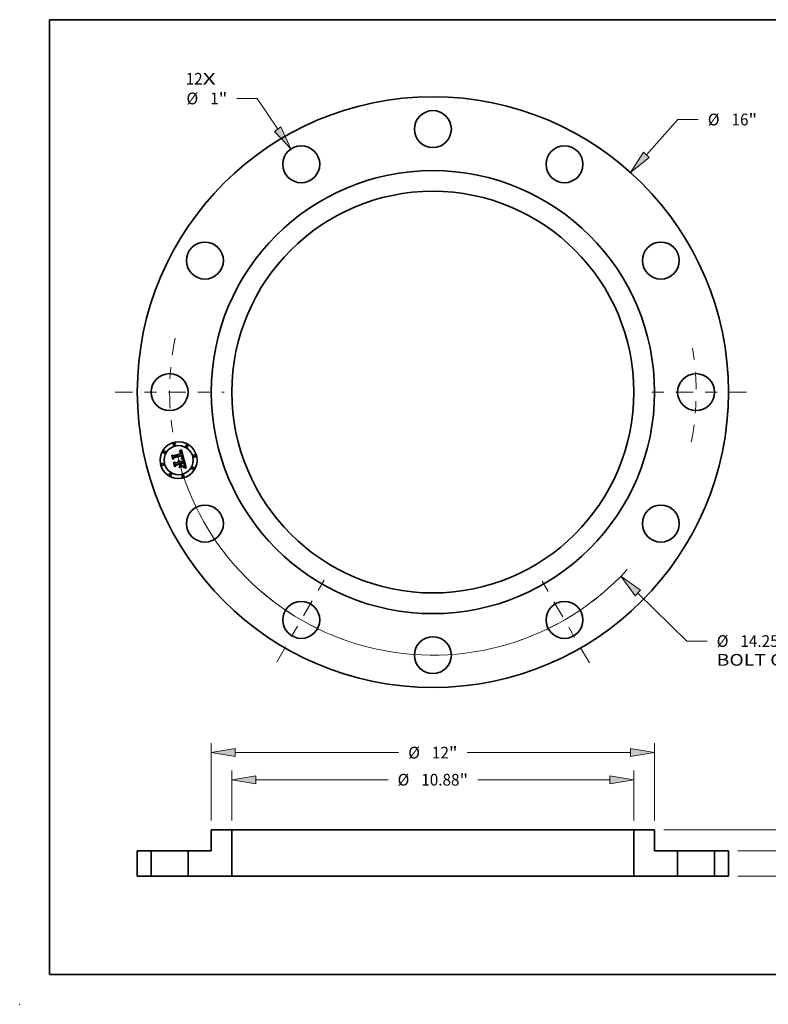
# Model space of a CAD drawing. Extents: x 0 to 10.8, y 0 to 8.2.
# Drawn here: x 0 to 6.3, y 0 to 8.2 of the extents above; entities that cross this region are included whole.
import ezdxf
from ezdxf.enums import TextEntityAlignment as Align

# ---------------------------------------------------------------- set-up
doc = ezdxf.new("R2010")
doc.units = 0
doc.header["$MEASUREMENT"] = 0
doc.linetypes.add('DASHDOT', pattern=[18.5, 12, -3, 0.5, -3])
doc.layers.get('0').update_dxf_attribs({"lineweight": 13})
doc.layers.add('1', color=7, linetype='Continuous', lineweight=13)
doc.styles.get("Standard").update_dxf_attribs({"font": 'isocp.shx'})

# ---------------------------------------------------------------- blocks, each defined once
blk = doc.blocks.new('BLOCK6')
at = {"color": 7, "lineweight": 13, "ltscale": 0.03937}
for s, p, p2 in [('12', (-6.691266, 8.328015), (-6.231459, 8.328015)), ('X', (-6.231459, 8.328015), (-5.877869, 8.328015))]:
    blk.add_text(s, height=0.318186, dxfattribs=at).set_placement(p, p2, align=Align.FIT)
blk = doc.blocks.new('BLOCK7')
at = {"color": 172, "lineweight": 13, "ltscale": 0.03937}
blk.add_line((5.779139, 6.431508), (6.633959, 7.382822), dxfattribs=at)
at = {"color": 172, "lineweight": 13, "ltscale": 0.013739}
blk.add_line((6.633959, 7.382822), (7.183529, 7.382822), dxfattribs=at)
at = {"color": 172, "lineweight": 13, "ltscale": 0.03937}
blk.add_lwpolyline([(5.698987, 6.50353), (5.347004, 5.950592), (5.859291, 6.359485)], close=True, dxfattribs=at)
blk.add_solid([(5.698987, 6.50353), (5.347004, 5.950592), (5.698987, 6.50353), (5.859291, 6.359485)], dxfattribs=at)
for s, p, p2 in [('%%c', (7.442151, 7.223729), (7.760336, 7.223729)), ('16', (8.083613, 7.223729), (8.543419, 7.223729)), ('"', (8.543419, 7.223729), (8.776755, 7.223729))]:
    blk.add_text(s, height=0.318186, dxfattribs=at).set_placement(p, p2, align=Align.FIT)
blk = doc.blocks.new('BLOCK8')
at = {"color": 7, "lineweight": 13, "ltscale": 0.03937}
blk.add_line((5.548145, -5.441965), (6.874927, -6.743355), dxfattribs=at)
at = {"color": 7, "lineweight": 13, "ltscale": 0.013739}
blk.add_line((6.874927, -6.743355), (7.424497, -6.743355), dxfattribs=at)
at = {"color": 7, "lineweight": 13, "ltscale": 0.03937}
blk.add_lwpolyline([(5.623601, -5.365037), (5.086574, -4.989228), (5.472689, -5.518894)], close=True, dxfattribs=at)
blk.add_arc((0, 0), 7.125, 193.916656, 317.600491, dxfattribs=at)
blk.add_solid([(5.623601, -5.365037), (5.086574, -4.989228), (5.623601, -5.365037), (5.472689, -5.518894)], dxfattribs=at)
for s, p, p2 in [('%%c', (7.683119, -6.902448), (8.001304, -6.902448)), ('14.25', (8.324581, -6.902448), (9.359145, -6.902448)), ('"', (9.359145, -6.902448), (9.592481, -6.902448)), ('BOLT CIRCLE', (7.683119, -7.411545), (10.877851, -7.411545))]:
    blk.add_text(s, height=0.318186, dxfattribs=at).set_placement(p, p2, align=Align.FIT)
blk = doc.blocks.new('BLOCK9')
at = {"color": 172, "lineweight": 13, "ltscale": 0.013739}
blk.add_line((-4.756416, 7.954226), (-5.305986, 7.954226), dxfattribs=at)
at = {"color": 172, "lineweight": 13, "ltscale": 0.03937}
blk.add_line((-4.200232, 7.123248), (-4.756416, 7.954226), dxfattribs=at)
blk.add_lwpolyline([(-4.289782, 7.063312), (-3.840611, 6.585948), (-4.110683, 7.183185)], close=True, dxfattribs=at)
blk.add_solid([(-4.289782, 7.063312), (-3.840611, 6.585948), (-4.289782, 7.063312), (-4.110683, 7.183185)], dxfattribs=at)
for s, p, p2 in [('%%c', (-6.66931, 7.795133), (-6.351124, 7.795133)), ('1', (-6.027847, 7.795133), (-5.797944, 7.795133)), ('"', (-5.797944, 7.795133), (-5.564608, 7.795133))]:
    blk.add_text(s, height=0.318186, dxfattribs=at).set_placement(p, p2, align=Align.FIT)
blk = doc.blocks.new('BLOCK10')
at = {"color": 7, "linetype": 'DASHDOT', "lineweight": 13, "ltscale": 0.03937}
blk.add_line((-8.601051, 0), (-5.648949, 0), dxfattribs=at)
blk.add_arc((0, 0), 7.125, 168.130311, 191.869689, dxfattribs=at)
blk = doc.blocks.new('BLOCK11')
at = {"color": 7, "linetype": 'DASHDOT', "lineweight": 13, "ltscale": 0.03937}
blk.add_line((8.488663, 0), (5.761337, 0), dxfattribs=at)
blk.add_arc((0, 0), 7.125, 349.034087, 10.965915, dxfattribs=at)
blk = doc.blocks.new('BLOCK12')
at = {"color": 7, "linetype": 'DASHDOT', "lineweight": 13, "ltscale": 0.03937}
blk.add_line((4.235683, -7.336418), (2.889317, -5.004444), dxfattribs=at)
blk.add_arc((0, 0), 7.125, 289.173192, 310.826828, dxfattribs=at)
blk = doc.blocks.new('BLOCK13')
at = {"color": 7, "linetype": 'DASHDOT', "lineweight": 13, "ltscale": 0.03937}
blk.add_line((-4.220762, -7.310575), (-2.904238, -5.030287), dxfattribs=at)
blk.add_arc((0, 0), 7.125, 229.413162, 250.586851, dxfattribs=at)
blk = doc.blocks.new('BLOCK14')
at = {"color": 172, "lineweight": 13, "ltscale": 0.009291}
blk.add_line((10.26778, 1.334545), (10.26778, 1.706195), dxfattribs=at)
at = {"color": 172, "lineweight": 13, "ltscale": 0.03937}
for p, q in [((8.254549, 0.688), (10.522328, 0.688)), ((8.254549, 0), (10.522328, 0))]:
    blk.add_line(p, q, dxfattribs=at)
at = {"color": 172, "lineweight": 13, "ltscale": 0.01256}
blk.add_line((10.26778, -1.14895), (10.26778, -0.646545), dxfattribs=at)
at = {"color": 172, "lineweight": 13, "ltscale": 0.03937}
for points in [[(10.160023, 1.334545), (10.26778, 0.688), (10.375537, 1.334545)], [(10.375537, -0.646545), (10.26778, 0), (10.160023, -0.646545)]]:
    blk.add_lwpolyline(points, close=True, dxfattribs=at)
for points in [[(10.160023, 1.334545), (10.26778, 0.688), (10.160023, 1.334545), (10.375537, 1.334545)], [(10.375537, -0.646545), (10.26778, 0), (10.375537, -0.646545), (10.160023, -0.646545)]]:
    blk.add_solid(points, dxfattribs=at)
for s, p, p2 in [('0.688', (9.633829, -1.725758), (10.668393, -1.725758)), ('"', (10.668393, -1.725758), (10.90173, -1.725758))]:
    blk.add_text(s, height=0.318186, dxfattribs=at).set_placement(p, p2, align=Align.FIT)
blk = doc.blocks.new('BLOCK15')
at = {"color": 172, "lineweight": 13, "ltscale": 0.03937}
for p, q in [((-5.44, 1.504549), (-5.44, 2.863786)), ((5.44, 1.504549), (5.44, 2.863786)), ((-4.793455, 2.609237), (-1.213303, 2.609237)), ((1.213303, 2.609237), (4.793455, 2.609237))]:
    blk.add_line(p, q, dxfattribs=at)
for points in [[(-4.793455, 2.716994), (-5.44, 2.609237), (-4.793455, 2.50148)], [(4.793455, 2.50148), (5.44, 2.609237), (4.793455, 2.716994)]]:
    blk.add_lwpolyline(points, close=True, dxfattribs=at)
for points in [[(-4.793455, 2.716994), (-5.44, 2.609237), (-4.793455, 2.716994), (-4.793455, 2.50148)], [(4.793455, 2.50148), (5.44, 2.609237), (4.793455, 2.50148), (4.793455, 2.716994)]]:
    blk.add_solid(points, dxfattribs=at)
for s, p, p2 in [('%%c', (-0.954681, 2.450144), (-0.636496, 2.450144)), ('10.88', (-0.313219, 2.450144), (0.721345, 2.450144)), ('"', (0.721345, 2.450144), (0.954681, 2.450144))]:
    blk.add_text(s, height=0.318186, dxfattribs=at).set_placement(p, p2, align=Align.FIT)
blk = doc.blocks.new('BLOCK16')
at = {"color": 172, "lineweight": 13, "ltscale": 0.009291}
for p, q in [((11.772893, 1.896545), (11.772893, 2.268195)), ((11.772893, -1.018195), (11.772893, -0.646545))]:
    blk.add_line(p, q, dxfattribs=at)
at = {"color": 172, "lineweight": 13, "ltscale": 0.03937}
for p, q in [((6.254549, 1.25), (12.027443, 1.25)), ((8.254549, 0), (12.027443, 0))]:
    blk.add_line(p, q, dxfattribs=at)
for points in [[(11.665136, 1.896545), (11.772893, 1.25), (11.880651, 1.896545)], [(11.880651, -0.646545), (11.772893, 0), (11.665136, -0.646545)]]:
    blk.add_lwpolyline(points, close=True, dxfattribs=at)
for points in [[(11.665136, 1.896545), (11.772893, 1.25), (11.665136, 1.896545), (11.880651, 1.896545)], [(11.880651, -0.646545), (11.772893, 0), (11.880651, -0.646545), (11.665136, -0.646545)]]:
    blk.add_solid(points, dxfattribs=at)
for s, p, p2 in [('"', (12.058555, 0.465907), (12.291892, 0.465907)), ('1.25', (11.253895, 0.465907), (12.058555, 0.465907))]:
    blk.add_text(s, height=0.318186, dxfattribs=at).set_placement(p, p2, align=Align.FIT)
blk = doc.blocks.new('BLOCK17')
at = {"color": 172, "lineweight": 13, "ltscale": 0.03937}
for p, q in [((-6, 1.504549), (-6, 3.598326)), ((6, 1.504549), (6, 3.598326)), ((-5.353455, 3.343777), (-0.925924, 3.343777)), ((0.925924, 3.343777), (5.353455, 3.343777))]:
    blk.add_line(p, q, dxfattribs=at)
for points in [[(-5.353455, 3.451534), (-6, 3.343777), (-5.353455, 3.23602)], [(5.353455, 3.23602), (6, 3.343777), (5.353455, 3.451534)]]:
    blk.add_lwpolyline(points, close=True, dxfattribs=at)
for points in [[(-5.353455, 3.451534), (-6, 3.343777), (-5.353455, 3.451534), (-5.353455, 3.23602)], [(5.353455, 3.23602), (6, 3.343777), (5.353455, 3.23602), (5.353455, 3.451534)]]:
    blk.add_solid(points, dxfattribs=at)
for s, p, p2 in [('%%c', (-0.667303, 3.184684), (-0.349117, 3.184684)), ('12', (-0.02584, 3.184684), (0.433966, 3.184684)), ('"', (0.433966, 3.184684), (0.667303, 3.184684))]:
    blk.add_text(s, height=0.318186, dxfattribs=at).set_placement(p, p2, align=Align.FIT)
blk = doc.blocks.new('BLOCK18')
at = {"color": 7, "lineweight": 5, "ltscale": 0.009375}
for p, q in [((-8, 0.688), (-7.625, 0.688)), ((-7.625, 0), (-8, 0))]:
    blk.add_line(p, q, dxfattribs=at)
at = {"color": 7, "lineweight": 5, "ltscale": 0.0172}
for p, q in [((-8, 0), (-8, 0.688)), ((-7.625, 0.688), (-7.625, 0))]:
    blk.add_line(p, q, dxfattribs=at)
blk = doc.blocks.new('BLOCK19')
at = {"color": 7, "lineweight": 5, "ltscale": 0.03937}
for p, q in [((5.44, 0), (5.44, 1.25)), ((6.625, 0), (5.44, 0))]:
    blk.add_line(p, q, dxfattribs=at)
at = {"color": 7, "lineweight": 5, "ltscale": 0.014}
blk.add_line((5.44, 1.25), (6, 1.25), dxfattribs=at)
at = {"color": 7, "lineweight": 5, "ltscale": 0.01405}
blk.add_line((6, 1.25), (6, 0.688), dxfattribs=at)
at = {"color": 7, "lineweight": 5, "ltscale": 0.015625}
blk.add_line((6, 0.688), (6.625, 0.688), dxfattribs=at)
at = {"color": 7, "lineweight": 5, "ltscale": 0.0172}
blk.add_line((6.625, 0.688), (6.625, 0), dxfattribs=at)
blk = doc.blocks.new('BLOCK20')
at = {"color": 7, "lineweight": 5, "ltscale": 0.01405}
blk.add_line((-6, 0.688), (-6, 1.25), dxfattribs=at)
at = {"color": 7, "lineweight": 5, "ltscale": 0.014}
blk.add_line((-6, 1.25), (-5.44, 1.25), dxfattribs=at)
at = {"color": 7, "lineweight": 5, "ltscale": 0.03937}
for p, q in [((-5.44, 1.25), (-5.44, 0)), ((-5.44, 0), (-6.625, 0))]:
    blk.add_line(p, q, dxfattribs=at)
at = {"color": 7, "lineweight": 5, "ltscale": 0.0172}
blk.add_line((-6.625, 0), (-6.625, 0.688), dxfattribs=at)
at = {"color": 7, "lineweight": 5, "ltscale": 0.015625}
blk.add_line((-6.625, 0.688), (-6, 0.688), dxfattribs=at)
blk = doc.blocks.new('BLOCK21')
at = {"color": 7, "lineweight": 5, "ltscale": 0.009375}
for p, q in [((7.625, 0.688), (8, 0.688)), ((8, 0), (7.625, 0))]:
    blk.add_line(p, q, dxfattribs=at)
at = {"color": 7, "lineweight": 5, "ltscale": 0.0172}
for p, q in [((7.625, 0), (7.625, 0.688)), ((8, 0.688), (8, 0))]:
    blk.add_line(p, q, dxfattribs=at)

msp = doc.modelspace()

# ---------------------------------------------------------------- linework, layer by layer
at = {"color": 7, "lineweight": 35, "ltscale": 3.9e-05}
for p, q in [((1.334626, 4.630213), (1.336153, 4.63044)), ((1.339042, 4.634653), (1.337504, 4.634432)), ((1.3536, 4.576377), (1.354937, 4.577159)), ((1.372191, 4.565755), (1.370723, 4.566332)), ((1.374449, 4.531523), (1.373954, 4.533006)), ((1.376456, 4.50887), (1.375347, 4.507751)), ((1.376, 4.526164), (1.375602, 4.527692)), ((1.377375, 4.510151), (1.376456, 4.50887)), ((1.382165, 4.520434), (1.382004, 4.521974))]:
    msp.add_line(p, q, dxfattribs=at)
at = {"color": 7, "lineweight": 35, "ltscale": 4.4e-05}
for p, q in [((1.335081, 4.628515), (1.334626, 4.630213)), ((1.375355, 4.505259), (1.376588, 4.506507)), ((1.375811, 4.533199), (1.376317, 4.531532)), ((1.37763, 4.515816), (1.377571, 4.517584)), ((1.38176, 4.523617), (1.381432, 4.52536)), ((1.384253, 4.500897), (1.382523, 4.501257))]:
    msp.add_line(p, q, dxfattribs=at)
at = {"color": 7, "lineweight": 35, "ltscale": 3.4e-05}
for p, q in [((1.336408, 4.628733), (1.335081, 4.628515)), ((1.3376, 4.630594), (1.338968, 4.630671)), ((1.350493, 4.61879), (1.350116, 4.620088)), ((1.353108, 4.627725), (1.352462, 4.628904)), ((1.330727, 4.555565), (1.329543, 4.556216)), ((1.354222, 4.575071), (1.352883, 4.575136)), ((1.356353, 4.616805), (1.356117, 4.618127)), ((1.356565, 4.615449), (1.356353, 4.616805)), ((1.357774, 4.591748), (1.357451, 4.593084)), ((1.358022, 4.590426), (1.357774, 4.591748)), ((1.363099, 4.593216), (1.362831, 4.594565)), ((1.39497, 4.497195), (1.393711, 4.497701))]:
    msp.add_line(p, q, dxfattribs=at)
at = {"color": 7, "lineweight": 35, "ltscale": 5.9e-05}
for p, q in [((1.335889, 4.634119), (1.337356, 4.635987)), ((1.346122, 4.642495), (1.347951, 4.644015)), ((1.379832, 4.495973), (1.377557, 4.496549))]:
    msp.add_line(p, q, dxfattribs=at)
at = {"color": 7, "lineweight": 35, "ltscale": 4.1e-05}
for p, q in [((1.337504, 4.634432), (1.335889, 4.634119)), ((1.345951, 4.627173), (1.344571, 4.628038)), ((1.335507, 4.555735), (1.336955, 4.554964)), ((1.336955, 4.554964), (1.338286, 4.55401)), ((1.369737, 4.568792), (1.371286, 4.568231)), ((1.376588, 4.506507), (1.377696, 4.50772)), ((1.37723, 4.512585), (1.377515, 4.5142)), ((1.377515, 4.5142), (1.37763, 4.515816))]:
    msp.add_line(p, q, dxfattribs=at)
at = {"color": 7, "lineweight": 35, "ltscale": 3.6e-05}
for p, q in [((1.336153, 4.63044), (1.3376, 4.630594)), ((1.353712, 4.626433), (1.353108, 4.627725)), ((1.352883, 4.575136), (1.3536, 4.576377)), ((1.360259, 4.58767), (1.360297, 4.58623)), ((1.362831, 4.594565), (1.362485, 4.595972)), ((1.37396, 4.502482), (1.372514, 4.502655)), ((1.374889, 4.530144), (1.374449, 4.531523)), ((1.378679, 4.508898), (1.379537, 4.510041)), ((1.382243, 4.518994), (1.382165, 4.520434))]:
    msp.add_line(p, q, dxfattribs=at)
at = {"color": 7, "lineweight": 35, "ltscale": 3.2e-05}
for p, q in [((1.337666, 4.628884), (1.336408, 4.628733)), ((1.338968, 4.630671), (1.340257, 4.630674)), ((1.350116, 4.620088), (1.349708, 4.621295)), ((1.352462, 4.628904), (1.351772, 4.62997)), ((1.355856, 4.619415), (1.355571, 4.620668)), ((1.332826, 4.554084), (1.331822, 4.554854)), ((1.334276, 4.545436), (1.334647, 4.544219)), ((1.356778, 4.574888), (1.35552, 4.574989)), ((1.358698, 4.581863), (1.357836, 4.580913)), ((1.358297, 4.587836), (1.358197, 4.589123)), ((1.358322, 4.586565), (1.358297, 4.587836)), ((1.358864, 4.594862), (1.359182, 4.593629)), ((1.393711, 4.497701), (1.39251, 4.498172))]:
    msp.add_line(p, q, dxfattribs=at)
at = {"color": 7, "lineweight": 35, "ltscale": 5.1e-05}
for p, q in [((1.337356, 4.635987), (1.339059, 4.637143)), ((1.335464, 4.497555), (1.335989, 4.499515)), ((1.364193, 4.507072), (1.363668, 4.505112))]:
    msp.add_line(p, q, dxfattribs=at)
at = {"color": 7, "lineweight": 35, "ltscale": 3e-05}
for p, q in [((1.338855, 4.628967), (1.337666, 4.628884)), ((1.340257, 4.630674), (1.341467, 4.630603)), ((1.349708, 4.621295), (1.349268, 4.622411)), ((1.349727, 4.625434), (1.350295, 4.624396)), ((1.351772, 4.62997), (1.351039, 4.630924)), ((1.329543, 4.556216), (1.330465, 4.556953)), ((1.333323, 4.547656), (1.333834, 4.546581)), ((1.334563, 4.552366), (1.33374, 4.553255)), ((1.335296, 4.551419), (1.334563, 4.552366)), ((1.335937, 4.550412), (1.335296, 4.551419)), ((1.336489, 4.549345), (1.335937, 4.550412)), ((1.33695, 4.54822), (1.336489, 4.549345)), ((1.359175, 4.574635), (1.357997, 4.57477)), ((1.359374, 4.582867), (1.358698, 4.581863)), ((1.359182, 4.593629), (1.359462, 4.592465)), ((1.360297, 4.58623), (1.360173, 4.585037)), ((1.361446, 4.599472), (1.361058, 4.600628)), ((1.361813, 4.598311), (1.361446, 4.599472)), ((1.362159, 4.597144), (1.361813, 4.598311)), ((1.362485, 4.595972), (1.362159, 4.597144)), ((1.375602, 4.527692), (1.375273, 4.528867))]:
    msp.add_line(p, q, dxfattribs=at)
at = {"color": 7, "lineweight": 35, "ltscale": 2.8e-05}
for p, q in [((1.339977, 4.628981), (1.338855, 4.628967)), ((1.341467, 4.630603), (1.342598, 4.630455)), ((1.346656, 4.634049), (1.345579, 4.63438)), ((1.349268, 4.622411), (1.348794, 4.623434)), ((1.349122, 4.62637), (1.349727, 4.625434)), ((1.328778, 4.552584), (1.329711, 4.551943)), ((1.329711, 4.551943), (1.330574, 4.55123)), ((1.330574, 4.55123), (1.331367, 4.550444)), ((1.331367, 4.550444), (1.332089, 4.549586)), ((1.332089, 4.549586), (1.332741, 4.548657)), ((1.359462, 4.592465), (1.359702, 4.591369)), ((1.360123, 4.581178), (1.36086, 4.582004)), ((1.361411, 4.574311), (1.360314, 4.574482)), ((1.363403, 4.588405), (1.363443, 4.58952))]:
    msp.add_line(p, q, dxfattribs=at)
at = {"color": 7, "lineweight": 35, "ltscale": 3.7e-05}
for p, q in [((1.340502, 4.634783), (1.339042, 4.634653)), ((1.351773, 4.620682), (1.35219, 4.619244)), ((1.354937, 4.577159), (1.356174, 4.577948)), ((1.375422, 4.50231), (1.37396, 4.502482)), ((1.376355, 4.52471), (1.376, 4.526164))]:
    msp.add_line(p, q, dxfattribs=at)
at = {"color": 7, "lineweight": 35, "ltscale": 5.3e-05}
for p, q in [((1.339059, 4.637143), (1.340787, 4.638373)), ((1.365397, 4.567876), (1.363314, 4.568327))]:
    msp.add_line(p, q, dxfattribs=at)
at = {"color": 7, "lineweight": 35, "ltscale": 2.6e-05}
for p, q in [((1.341032, 4.628928), (1.339977, 4.628981)), ((1.34858, 4.633112), (1.347656, 4.633626)), ((1.348794, 4.623434), (1.34829, 4.624365)), ((1.348479, 4.627206), (1.349122, 4.62637)), ((1.328518, 4.550347), (1.327662, 4.550969)), ((1.329306, 4.54968), (1.328518, 4.550347)), ((1.332884, 4.543746), (1.33258, 4.544729)), ((1.337538, 4.546035), (1.337321, 4.547034)), ((1.359702, 4.591369), (1.359901, 4.590343)), ((1.36086, 4.582004), (1.361497, 4.582838)), ((1.363487, 4.573915), (1.362469, 4.574122)), ((1.389258, 4.499382), (1.38829, 4.499717))]:
    msp.add_line(p, q, dxfattribs=at)
at = {"color": 7, "lineweight": 35, "ltscale": 3.5e-05}
for p, q in [((1.341887, 4.63482), (1.340502, 4.634783)), ((1.351318, 4.622021), (1.351773, 4.620682)), ((1.356174, 4.577948), (1.357311, 4.578744)), ((1.376804, 4.502137), (1.375422, 4.50231)), ((1.376666, 4.523333), (1.376355, 4.52471))]:
    msp.add_line(p, q, dxfattribs=at)
at = {"color": 7, "lineweight": 35, "ltscale": 5.5e-05}
for p, q in [((1.340787, 4.638373), (1.34254, 4.639674)), ((1.369736, 4.49918), (1.371935, 4.499163))]:
    msp.add_line(p, q, dxfattribs=at)
at = {"color": 7, "lineweight": 35, "ltscale": 4.8e-05}
for p, q in [((1.342937, 4.628619), (1.341032, 4.628928)), ((1.326735, 4.551546), (1.327774, 4.553154)), ((1.372667, 4.567631), (1.372191, 4.565755)), ((1.379126, 4.516901), (1.378977, 4.514969))]:
    msp.add_line(p, q, dxfattribs=at)
at = {"color": 7, "lineweight": 35, "ltscale": 3.3e-05}
for p, q in [((1.343194, 4.634765), (1.341887, 4.63482)), ((1.350825, 4.623258), (1.351318, 4.622021)), ((1.331822, 4.554854), (1.330727, 4.555565)), ((1.35552, 4.574989), (1.354222, 4.575071)), ((1.356117, 4.618127), (1.355856, 4.619415)), ((1.357311, 4.578744), (1.358349, 4.579548)), ((1.358197, 4.589123), (1.358022, 4.590426)), ((1.363292, 4.591926), (1.363099, 4.593216)), ((1.375273, 4.528867), (1.374889, 4.530144)), ((1.376934, 4.522032), (1.376666, 4.523333)), ((1.378106, 4.501963), (1.376804, 4.502137)), ((1.379537, 4.510041), (1.38027, 4.511146)), ((1.382237, 4.517656), (1.382243, 4.518994))]:
    msp.add_line(p, q, dxfattribs=at)
at = {"color": 7, "lineweight": 35, "ltscale": 5.6e-05}
for p, q in [((1.34254, 4.639674), (1.344318, 4.641048)), ((1.36188, 4.570661), (1.364094, 4.57025)), ((1.371935, 4.499163), (1.374164, 4.499004)), ((1.377557, 4.496549), (1.375354, 4.496996))]:
    msp.add_line(p, q, dxfattribs=at)
at = {"color": 7, "lineweight": 35, "ltscale": 2.7e-05}
for p, q in [((1.342598, 4.630455), (1.343648, 4.630232)), ((1.347656, 4.633626), (1.346656, 4.634049)), ((1.349443, 4.632495), (1.34858, 4.633112)), ((1.350262, 4.631765), (1.349443, 4.632495)), ((1.327662, 4.550969), (1.326735, 4.551546)), ((1.362469, 4.574122), (1.361411, 4.574311)), ((1.363287, 4.587348), (1.363403, 4.588405)), ((1.375202, 4.57097), (1.37414, 4.57121)), ((1.377477, 4.518583), (1.377339, 4.519656)), ((1.381538, 4.501434), (1.380473, 4.501612)), ((1.381363, 4.513253), (1.381723, 4.514253)), ((1.381723, 4.514253), (1.381977, 4.515285)), ((1.390284, 4.499013), (1.389258, 4.499382))]:
    msp.add_line(p, q, dxfattribs=at)
at = {"color": 7, "lineweight": 35, "ltscale": 4.3e-05}
for p, q in [((1.344571, 4.628038), (1.342937, 4.628619)), ((1.347185, 4.625953), (1.345951, 4.627173)), ((1.332262, 4.556729), (1.333942, 4.556323)), ((1.339501, 4.552875), (1.3406, 4.551558)), ((1.36006, 4.589383), (1.360259, 4.58767)), ((1.370723, 4.566332), (1.369102, 4.566878)), ((1.369189, 4.497565), (1.369736, 4.49918)), ((1.376146, 4.509361), (1.376774, 4.510972)), ((1.38738, 4.500018), (1.385735, 4.500518))]:
    msp.add_line(p, q, dxfattribs=at)
at = {"color": 7, "lineweight": 35, "ltscale": 3.1e-05}
for p, q in [((1.344425, 4.634618), (1.343194, 4.634765)), ((1.350295, 4.624396), (1.350825, 4.623258)), ((1.355571, 4.620668), (1.355261, 4.621887)), ((1.33374, 4.553255), (1.332826, 4.554084)), ((1.333834, 4.546581), (1.334276, 4.545436)), ((1.337321, 4.547034), (1.33695, 4.54822)), ((1.357997, 4.57477), (1.356778, 4.574888)), ((1.357335, 4.580457), (1.357681, 4.581646)), ((1.357681, 4.581646), (1.357953, 4.582851)), ((1.357953, 4.582851), (1.358151, 4.584072)), ((1.358151, 4.584072), (1.358274, 4.585311)), ((1.358274, 4.585311), (1.358322, 4.586565)), ((1.358349, 4.579548), (1.359285, 4.580359)), ((1.361058, 4.600628), (1.360649, 4.601778)), ((1.363406, 4.590694), (1.363292, 4.591926)), ((1.377158, 4.520806), (1.376934, 4.522032)), ((1.379329, 4.501788), (1.378106, 4.501963)), ((1.38027, 4.511146), (1.380879, 4.512218)), ((1.382149, 4.516421), (1.382237, 4.517656)), ((1.39251, 4.498172), (1.391368, 4.49861))]:
    msp.add_line(p, q, dxfattribs=at)
at = {"color": 7, "lineweight": 35, "ltscale": 2.5e-05}
for p, q in [((1.343648, 4.630232), (1.344621, 4.629935)), ((1.34829, 4.624365), (1.347753, 4.625205)), ((1.347799, 4.627943), (1.348479, 4.627206)), ((1.330024, 4.548967), (1.329306, 4.54968)), ((1.330674, 4.54821), (1.330024, 4.548967)), ((1.331254, 4.547408), (1.330674, 4.54821)), ((1.331765, 4.54656), (1.331254, 4.547408)), ((1.332207, 4.545667), (1.331765, 4.54656)), ((1.33258, 4.544729), (1.332207, 4.545667)), ((1.337715, 4.545041), (1.337538, 4.546035)), ((1.356885, 4.594914), (1.35654, 4.59585)), ((1.361497, 4.582838), (1.362035, 4.583679)), ((1.363092, 4.58635), (1.363287, 4.587348)), ((1.364466, 4.573692), (1.363487, 4.573915)), ((1.377571, 4.517584), (1.377477, 4.518583)), ((1.382523, 4.501257), (1.381538, 4.501434))]:
    msp.add_line(p, q, dxfattribs=at)
at = {"color": 7, "lineweight": 35, "ltscale": 5.8e-05}
for p, q in [((1.344318, 4.641048), (1.346122, 4.642495)), ((1.376424, 4.498704), (1.378715, 4.498262))]:
    msp.add_line(p, q, dxfattribs=at)
at = {"color": 7, "lineweight": 35, "ltscale": 2.9e-05}
for p, q in [((1.345579, 4.63438), (1.344425, 4.634618)), ((1.351039, 4.630924), (1.350262, 4.631765)), ((1.327774, 4.553154), (1.328778, 4.552584)), ((1.332741, 4.548657), (1.333323, 4.547656)), ((1.360314, 4.574482), (1.359175, 4.574635)), ((1.359285, 4.580359), (1.360123, 4.581178)), ((1.359866, 4.583925), (1.359374, 4.582867)), ((1.360173, 4.585037), (1.359866, 4.583925)), ((1.363443, 4.58952), (1.363406, 4.590694)), ((1.377339, 4.519656), (1.377158, 4.520806)), ((1.380473, 4.501612), (1.379329, 4.501788)), ((1.380879, 4.512218), (1.381363, 4.513253)), ((1.381977, 4.515285), (1.382149, 4.516421)), ((1.391368, 4.49861), (1.390284, 4.499013))]:
    msp.add_line(p, q, dxfattribs=at)
at = {"color": 7, "lineweight": 35, "ltscale": 2.4e-05}
for p, q in [((1.344621, 4.629935), (1.345513, 4.629562)), ((1.347082, 4.628578), (1.347799, 4.627943)), ((1.357188, 4.593992), (1.356885, 4.594914)), ((1.357451, 4.593084), (1.357188, 4.593992)), ((1.359901, 4.590343), (1.36006, 4.589383)), ((1.362035, 4.583679), (1.362472, 4.584528)), ((1.362472, 4.584528), (1.362821, 4.585409)), ((1.362821, 4.585409), (1.363092, 4.58635)), ((1.38829, 4.499717), (1.38738, 4.500018))]:
    msp.add_line(p, q, dxfattribs=at)
at = {"color": 7, "lineweight": 35, "ltscale": 4.6e-05}
for p, q in [((1.345513, 4.629562), (1.347082, 4.628578)), ((1.35059, 4.570113), (1.350723, 4.571968)), ((1.369102, 4.566878), (1.367327, 4.567392)), ((1.376818, 4.529818), (1.377315, 4.528059))]:
    msp.add_line(p, q, dxfattribs=at)
at = {"color": 7, "lineweight": 35, "ltscale": 2.3e-05}
msp.add_line((1.347753, 4.625205), (1.347185, 4.625953), dxfattribs=at)
at = {"color": 7, "lineweight": 35, "ltscale": 6.1e-05}
for p, q in [((1.347951, 4.644015), (1.349806, 4.645608)), ((1.361077, 4.568747), (1.358686, 4.569136)), ((1.378424, 4.523672), (1.37885, 4.521253)), ((1.382182, 4.495269), (1.379832, 4.495973))]:
    msp.add_line(p, q, dxfattribs=at)
at = {"color": 7, "lineweight": 35, "ltscale": 6.3e-05}
for p, q in [((1.349806, 4.645608), (1.351686, 4.647272)), ((1.377835, 4.539207), (1.377253, 4.54164)), ((1.38339, 4.496953), (1.385774, 4.496087))]:
    msp.add_line(p, q, dxfattribs=at)
at = {"color": 7, "lineweight": 35, "ltscale": 6.4e-05}
for p, q in [((1.351686, 4.647272), (1.353591, 4.649009)), ((1.358686, 4.569136), (1.356141, 4.569493)), ((1.356954, 4.571371), (1.3595, 4.571034)), ((1.384605, 4.494436), (1.382182, 4.495269))]:
    msp.add_line(p, q, dxfattribs=at)
at = {"color": 7, "lineweight": 35, "ltscale": 0.002024}
msp.add_line((1.353591, 4.649009), (1.375202, 4.57097), dxfattribs=at)
at = {"color": 7, "lineweight": 35, "ltscale": 3.8e-05}
for p, q in [((1.354272, 4.625031), (1.353712, 4.626433)), ((1.371286, 4.568231), (1.372667, 4.567631)), ((1.377696, 4.50772), (1.378679, 4.508898)), ((1.385735, 4.500518), (1.384253, 4.500897))]:
    msp.add_line(p, q, dxfattribs=at)
at = {"color": 7, "lineweight": 35, "ltscale": 4e-05}
for p, q in [((1.354788, 4.623514), (1.354272, 4.625031)), ((1.3781, 4.511595), (1.377375, 4.510151))]:
    msp.add_line(p, q, dxfattribs=at)
at = {"color": 7, "lineweight": 35, "ltscale": 4.2e-05}
for p, q in [((1.355261, 4.621887), (1.354788, 4.623514)), ((1.333942, 4.556323), (1.335507, 4.555735)), ((1.338286, 4.55401), (1.339501, 4.552875)), ((1.373954, 4.533006), (1.373403, 4.534591)), ((1.375301, 4.534819), (1.375811, 4.533199)), ((1.376774, 4.510972), (1.37723, 4.512585)), ((1.378634, 4.5132), (1.3781, 4.511595)), ((1.382004, 4.521974), (1.38176, 4.523617)), ((1.393111, 4.492639), (1.392316, 4.491166))]:
    msp.add_line(p, q, dxfattribs=at)
at = {"color": 7, "lineweight": 35, "ltscale": 6e-05}
for p, q in [((1.272439, 4.598015), (1.273799, 4.599989)), ((1.3595, 4.571034), (1.36188, 4.570661)), ((1.378715, 4.498262), (1.381038, 4.497679))]:
    msp.add_line(p, q, dxfattribs=at)
at = {"color": 7, "lineweight": 35, "ltscale": 0.000863}
msp.add_line((1.281378, 4.564653), (1.272439, 4.598015), dxfattribs=at)
at = {"color": 7, "lineweight": 35, "ltscale": 0.000809}
msp.add_line((1.273799, 4.599989), (1.282179, 4.568717), dxfattribs=at)
at = {"color": 7, "lineweight": 35, "ltscale": 0.000308}
for p, q in [((1.276621, 4.603823), (1.286709, 4.596731)), ((1.308309, 4.523167), (1.302061, 4.512536))]:
    msp.add_line(p, q, dxfattribs=at)
at = {"color": 7, "lineweight": 35, "ltscale": 0.000772}
msp.add_line((1.284615, 4.573988), (1.276621, 4.603823), dxfattribs=at)
at = {"color": 7, "lineweight": 35, "ltscale": 0.000416}
msp.add_line((1.290871, 4.578323), (1.281378, 4.564653), dxfattribs=at)
at = {"color": 7, "lineweight": 35, "ltscale": 0.000344}
msp.add_line((1.282179, 4.568717), (1.289824, 4.580141), dxfattribs=at)
at = {"color": 7, "lineweight": 35, "ltscale": 0.000271}
msp.add_line((1.289668, 4.583598), (1.284615, 4.573988), dxfattribs=at)
at = {"color": 7, "lineweight": 35, "ltscale": 0.001681}
msp.add_line((1.286709, 4.596731), (1.351669, 4.614137), dxfattribs=at)
at = {"color": 7, "lineweight": 35, "ltscale": 6.2e-05}
for p, q in [((1.288008, 4.53991), (1.289334, 4.542014)), ((1.381038, 4.497679), (1.38339, 4.496953))]:
    msp.add_line(p, q, dxfattribs=at)
at = {"color": 7, "lineweight": 35, "ltscale": 0.000978}
msp.add_line((1.298137, 4.502108), (1.288008, 4.53991), dxfattribs=at)
at = {"color": 7, "lineweight": 35, "ltscale": 0.000926}
msp.add_line((1.289334, 4.542014), (1.29892, 4.506236), dxfattribs=at)
at = {"color": 7, "lineweight": 35, "ltscale": 0.001832}
msp.add_line((1.360649, 4.601778), (1.289668, 4.583598), dxfattribs=at)
at = {"color": 7, "lineweight": 35, "ltscale": 0.001761}
msp.add_line((1.289824, 4.580141), (1.357854, 4.59837), dxfattribs=at)
at = {"color": 7, "lineweight": 35, "ltscale": 0.001699}
msp.add_line((1.35654, 4.59585), (1.290871, 4.578323), dxfattribs=at)
at = {"color": 7, "lineweight": 35, "ltscale": 0.000352}
msp.add_line((1.293472, 4.544592), (1.30481, 4.536224), dxfattribs=at)
at = {"color": 7, "lineweight": 35, "ltscale": 0.00083}
msp.add_line((1.302061, 4.512536), (1.293472, 4.544592), dxfattribs=at)
at = {"color": 7, "lineweight": 35, "ltscale": 0.000727}
msp.add_line((1.30481, 4.536224), (1.332884, 4.543746), dxfattribs=at)
at = {"color": 7, "lineweight": 35, "ltscale": 4.5e-05}
for p, q in [((1.330465, 4.556953), (1.332262, 4.556729)), ((1.3406, 4.551558), (1.341582, 4.550057)), ((1.368021, 4.569315), (1.369737, 4.568792)), ((1.375347, 4.507751), (1.376146, 4.509361)), ((1.376317, 4.531532), (1.376818, 4.529818)), ((1.378977, 4.514969), (1.378634, 4.5132))]:
    msp.add_line(p, q, dxfattribs=at)
at = {"color": 7, "lineweight": 35, "ltscale": 7.9e-05}
msp.add_line((1.334647, 4.544219), (1.337715, 4.545041), dxfattribs=at)
at = {"color": 7, "lineweight": 35, "ltscale": 4.7e-05}
for p, q in [((1.341582, 4.550057), (1.342449, 4.548376)), ((1.373997, 4.503974), (1.375355, 4.505259)), ((1.377315, 4.528059), (1.377806, 4.526254)), ((1.381432, 4.52536), (1.381022, 4.527206))]:
    msp.add_line(p, q, dxfattribs=at)
at = {"color": 7, "lineweight": 35, "ltscale": 5e-05}
for p, q in [((1.342449, 4.548376), (1.343199, 4.54651)), ((1.367327, 4.567392), (1.365397, 4.567876)), ((1.371171, 4.497504), (1.369189, 4.497565)), ((1.372514, 4.502655), (1.373997, 4.503974)), ((1.381022, 4.527206), (1.380529, 4.529153))]:
    msp.add_line(p, q, dxfattribs=at)
at = {"color": 7, "lineweight": 35, "ltscale": 0.000713}
msp.add_line((1.343199, 4.54651), (1.370751, 4.553893), dxfattribs=at)
at = {"color": 7, "lineweight": 35, "ltscale": 0.000791}
msp.add_line((1.377253, 4.54164), (1.346698, 4.533453), dxfattribs=at)
at = {"color": 7, "lineweight": 35, "ltscale": 0.00012}
msp.add_line((1.351669, 4.614137), (1.350493, 4.61879), dxfattribs=at)
at = {"color": 7, "lineweight": 35, "ltscale": 7.2e-05}
msp.add_line((1.353443, 4.569819), (1.35059, 4.570113), dxfattribs=at)
at = {"color": 7, "lineweight": 35, "ltscale": 8.8e-05}
msp.add_line((1.350723, 4.571968), (1.354241, 4.571669), dxfattribs=at)
at = {"color": 7, "lineweight": 35, "ltscale": 0.000101}
msp.add_line((1.35219, 4.619244), (1.353174, 4.61531), dxfattribs=at)
at = {"color": 7, "lineweight": 35, "ltscale": 8.5e-05}
msp.add_line((1.353174, 4.61531), (1.356565, 4.615449), dxfattribs=at)
at = {"color": 7, "lineweight": 35, "ltscale": 6.8e-05}
for p, q in [((1.356141, 4.569493), (1.353443, 4.569819)), ((1.354241, 4.571669), (1.356954, 4.571371)), ((1.38819, 4.495079), (1.390635, 4.49393))]:
    msp.add_line(p, q, dxfattribs=at)
at = {"color": 7, "lineweight": 35, "ltscale": 1.7e-05}
msp.add_line((1.357836, 4.580913), (1.357335, 4.580457), dxfattribs=at)
at = {"color": 7, "lineweight": 35, "ltscale": 9.1e-05}
msp.add_line((1.357854, 4.59837), (1.358864, 4.594862), dxfattribs=at)
at = {"color": 7, "lineweight": 35, "ltscale": 5.7e-05}
for p, q in [((1.363314, 4.568327), (1.361077, 4.568747)), ((1.374164, 4.499004), (1.376424, 4.498704)), ((1.37885, 4.521253), (1.379085, 4.518995))]:
    msp.add_line(p, q, dxfattribs=at)
at = {"color": 7, "lineweight": 35, "ltscale": 5.2e-05}
for p, q in [((1.364094, 4.57025), (1.366141, 4.569801)), ((1.373226, 4.497314), (1.371171, 4.497504)), ((1.379085, 4.518995), (1.379126, 4.516901))]:
    msp.add_line(p, q, dxfattribs=at)
at = {"color": 7, "lineweight": 35, "ltscale": 0.00025}
msp.add_line((1.37414, 4.57121), (1.364466, 4.573692), dxfattribs=at)
at = {"color": 7, "lineweight": 35, "ltscale": 4.9e-05}
for p, q in [((1.366141, 4.569801), (1.368021, 4.569315)), ((1.374729, 4.536695), (1.375301, 4.534819))]:
    msp.add_line(p, q, dxfattribs=at)
at = {"color": 7, "lineweight": 35, "ltscale": 0.000316}
msp.add_line((1.370751, 4.553893), (1.376811, 4.564964), dxfattribs=at)
at = {"color": 7, "lineweight": 35, "ltscale": 0.001754}
msp.add_line((1.376811, 4.564964), (1.39497, 4.497195), dxfattribs=at)
at = {"color": 7, "lineweight": 35, "ltscale": 0.000164}
msp.add_line((1.379466, 4.532857), (1.377835, 4.539207), dxfattribs=at)
at = {"color": 7, "lineweight": 35, "ltscale": 0.000473}
for p, q in [((1.309292, 4.517413), (1.298137, 4.502108)), ((1.119665, 1.287312), (1.100731, 1.287312)), ((5.527652, 1.287312), (5.508718, 1.287312)), ((1.119665, 1.074491), (1.100731, 1.074491)), ((5.527652, 1.074491), (5.508718, 1.074491))]:
    msp.add_line(p, q, dxfattribs=at)
at = {"color": 7, "lineweight": 35, "ltscale": 0.000389}
msp.add_line((1.29892, 4.506236), (1.30807, 4.518834), dxfattribs=at)
at = {"color": 7, "lineweight": 35, "ltscale": 0.000789}
msp.add_line((1.30807, 4.518834), (1.33856, 4.527004), dxfattribs=at)
at = {"color": 7, "lineweight": 35, "ltscale": 0.000852}
msp.add_line((1.341214, 4.531984), (1.308309, 4.523167), dxfattribs=at)
at = {"color": 7, "lineweight": 35, "ltscale": 0.000723}
msp.add_line((1.337234, 4.5249), (1.309292, 4.517413), dxfattribs=at)
at = {"color": 7, "lineweight": 35, "ltscale": 0.00073}
for p, q in [((1.363668, 4.505112), (1.335464, 4.497555)), ((1.335989, 4.499515), (1.364193, 4.507072))]:
    msp.add_line(p, q, dxfattribs=at)
at = {"color": 7, "lineweight": 35, "ltscale": 0.000346}
msp.add_line((1.34082, 4.511516), (1.337234, 4.5249), dxfattribs=at)
at = {"color": 7, "lineweight": 35, "ltscale": 0.000399}
msp.add_line((1.337321, 4.503161), (1.34522, 4.517033), dxfattribs=at)
at = {"color": 7, "lineweight": 35, "ltscale": 0.000708}
msp.add_line((1.364677, 4.510491), (1.337321, 4.503161), dxfattribs=at)
at = {"color": 7, "lineweight": 35, "ltscale": 0.00034}
msp.add_line((1.33856, 4.527004), (1.342076, 4.513881), dxfattribs=at)
at = {"color": 7, "lineweight": 35, "ltscale": 6.7e-05}
for p, q in [((1.342076, 4.513881), (1.34082, 4.511516)), ((1.387102, 4.493475), (1.384605, 4.494436))]:
    msp.add_line(p, q, dxfattribs=at)
at = {"color": 7, "lineweight": 35, "ltscale": 0.000387}
msp.add_line((1.34522, 4.517033), (1.341214, 4.531984), dxfattribs=at)
at = {"color": 7, "lineweight": 35, "ltscale": 0.000103}
msp.add_line((1.346698, 4.533453), (1.347765, 4.52947), dxfattribs=at)
at = {"color": 7, "lineweight": 35, "ltscale": 0.000698}
msp.add_line((1.347765, 4.52947), (1.374729, 4.536695), dxfattribs=at)
at = {"color": 7, "lineweight": 35, "ltscale": 0.000652}
msp.add_line((1.373403, 4.534591), (1.348202, 4.527839), dxfattribs=at)
at = {"color": 7, "lineweight": 35, "ltscale": 0.000255}
msp.add_line((1.348202, 4.527839), (1.350844, 4.51798), dxfattribs=at)
at = {"color": 7, "lineweight": 35, "ltscale": 0.000393}
msp.add_line((1.350844, 4.51798), (1.364677, 4.510491), dxfattribs=at)
at = {"color": 7, "lineweight": 35, "ltscale": 5.4e-05}
msp.add_line((1.375354, 4.496996), (1.373226, 4.497314), dxfattribs=at)
at = {"color": 7, "lineweight": 35, "ltscale": 6.6e-05}
msp.add_line((1.377806, 4.526254), (1.378424, 4.523672), dxfattribs=at)
at = {"color": 7, "lineweight": 35, "ltscale": 9.6e-05}
msp.add_line((1.380529, 4.529153), (1.379466, 4.532857), dxfattribs=at)
at = {"color": 7, "lineweight": 35, "ltscale": 6.5e-05}
msp.add_line((1.385774, 4.496087), (1.38819, 4.495079), dxfattribs=at)
at = {"color": 7, "lineweight": 35, "ltscale": 7e-05}
for p, q in [((1.389672, 4.492385), (1.387102, 4.493475)), ((1.390635, 4.49393), (1.393111, 4.492639))]:
    msp.add_line(p, q, dxfattribs=at)
at = {"color": 7, "lineweight": 35, "ltscale": 7.3e-05}
msp.add_line((1.392316, 4.491166), (1.389672, 4.492385), dxfattribs=at)
at = {"color": 7, "lineweight": 35, "ltscale": 0.004346}
for p, q in [((1.603396, 1.287312), (1.603396, 1.461156)), ((5.315385, 1.287312), (5.315385, 1.461156))]:
    msp.add_line(p, q, dxfattribs=at)
at = {"color": 7, "lineweight": 35, "ltscale": 0.004331}
for p, q in [((1.776622, 1.461156), (1.603396, 1.461156)), ((5.315385, 1.461156), (5.142159, 1.461156))]:
    msp.add_line(p, q, dxfattribs=at)
at = {"color": 7, "lineweight": 35, "ltscale": 0.00515}
for p, q in [((1.982622, 1.461156), (1.776622, 1.461156)), ((1.982622, 1.074491), (1.776622, 1.074491))]:
    msp.add_line(p, q, dxfattribs=at)
at = {"color": 7, "lineweight": 35, "ltscale": 0.009667}
for p, q in [((1.776622, 1.461156), (1.776622, 1.074491)), ((5.142159, 1.461156), (5.142159, 1.074491))]:
    msp.add_line(p, q, dxfattribs=at)
at = {"color": 7, "lineweight": 35, "ltscale": 0.03937}
for p, q in [((5.142159, 1.461156), (1.982622, 1.461156)), ((5.142159, 1.074491), (1.982622, 1.074491))]:
    msp.add_line(p, q, dxfattribs=at)
at = {"color": 7, "lineweight": 35, "ltscale": 0.0029}
for p, q in [((1.100731, 1.287312), (0.984731, 1.287312)), ((5.93405, 1.287312), (5.81805, 1.287312)), ((1.100731, 1.074491), (0.984731, 1.074491)), ((5.93405, 1.074491), (5.81805, 1.074491))]:
    msp.add_line(p, q, dxfattribs=at)
at = {"color": 7, "lineweight": 35, "ltscale": 0.005321}
for p, q in [((0.984731, 1.074491), (0.984731, 1.287312)), ((1.100731, 1.287312), (1.100731, 1.074491)), ((1.410063, 1.287312), (1.410063, 1.074491)), ((5.508718, 1.287312), (5.508718, 1.074491)), ((5.81805, 1.287312), (5.81805, 1.074491)), ((5.93405, 1.074491), (5.93405, 1.287312))]:
    msp.add_line(p, q, dxfattribs=at)
at = {"color": 7, "lineweight": 35, "ltscale": 0.00726}
for p, q in [((1.410063, 1.287312), (1.119665, 1.287312)), ((5.81805, 1.287312), (5.527652, 1.287312)), ((1.410063, 1.074491), (1.119665, 1.074491)), ((5.81805, 1.074491), (5.527652, 1.074491))]:
    msp.add_line(p, q, dxfattribs=at)
at = {"color": 7, "lineweight": 35, "ltscale": 0.004833}
for p, q in [((1.603396, 1.287312), (1.410063, 1.287312)), ((5.508718, 1.287312), (5.315385, 1.287312))]:
    msp.add_line(p, q, dxfattribs=at)
at = {"color": 7, "lineweight": 35, "ltscale": 0.009164}
for p, q in [((1.776622, 1.074491), (1.410063, 1.074491)), ((5.508718, 1.074491), (5.142159, 1.074491))]:
    msp.add_line(p, q, dxfattribs=at)
at = {"color": 7, "lineweight": 35, "ltscale": 0.03937}
for centre, radius in [((3.45939, 5.129475), 2.474659), ((3.45939, 7.333469), 0.154666), ((2.357394, 7.03819), 0.154666), ((4.561387, 7.03819), 0.154666), ((3.45939, 5.129475), 1.855995), ((3.45939, 5.129475), 1.682768), ((1.550676, 6.231472), 0.154666), ((5.368105, 6.231472), 0.154666), ((1.255397, 5.129475), 0.154666), ((5.663384, 5.129475), 0.154666), ((1.330496, 4.55904), 0.154666), ((1.210758, 4.628171), 0.009374), ((1.330496, 4.55904), 0.121858), ((1.294711, 4.692591), 0.009374), ((1.399627, 4.678778), 0.009374), ((1.464047, 4.594825), 0.009374), ((1.196945, 4.523255), 0.009374), ((1.450235, 4.489909), 0.009374), ((1.261365, 4.439301), 0.009374), ((1.366281, 4.425489), 0.009374), ((1.550676, 4.027478), 0.154666), ((5.368105, 4.027478), 0.154666), ((2.357394, 3.220761), 0.154666), ((4.561387, 3.220761), 0.154666), ((3.45939, 2.925482), 0.154666)]:
    msp.add_circle(centre, radius, dxfattribs=at)
at = {"color": 7, "lineweight": 5, "ltscale": 0.03937}
msp.add_point((0, 0), dxfattribs=at)
at = {"layer": '1', "color": 7, "lineweight": 35, "ltscale": 0.03937}
for p, q in [((0.25, 0.25), (0.25, 8.25)), ((0.25, 8.25), (10.75, 8.25)), ((0.25, 0.25), (10.75, 0.25))]:
    msp.add_line(p, q, dxfattribs=at)

# ---------------------------------------------------------------- block references
at = {"lineweight": 0, "xscale": 0.309332, "yscale": 0.309332, "zscale": 0.309332}
for name, p in [('BLOCK6', (3.45939, 5.129475)), ('BLOCK9', (3.45939, 5.129475)), ('BLOCK7', (3.45939, 5.129475)), ('BLOCK10', (3.45939, 5.129475)), ('BLOCK11', (3.45939, 5.129475)), ('BLOCK8', (3.45939, 5.129475)), ('BLOCK13', (3.45939, 5.129475)), ('BLOCK12', (3.45939, 5.129475)), ('BLOCK17', (3.45939, 1.074491)), ('BLOCK15', (3.45939, 1.074491)), ('BLOCK16', (3.45939, 1.074491)), ('BLOCK14', (3.45939, 1.074491)), ('BLOCK20', (3.45939, 1.074491)), ('BLOCK19', (3.45939, 1.074491)), ('BLOCK18', (3.45939, 1.074491)), ('BLOCK21', (3.45939, 1.074491))]:
    msp.add_blockref(name, p, dxfattribs=at)

doc.saveas('drawing.dxf')
